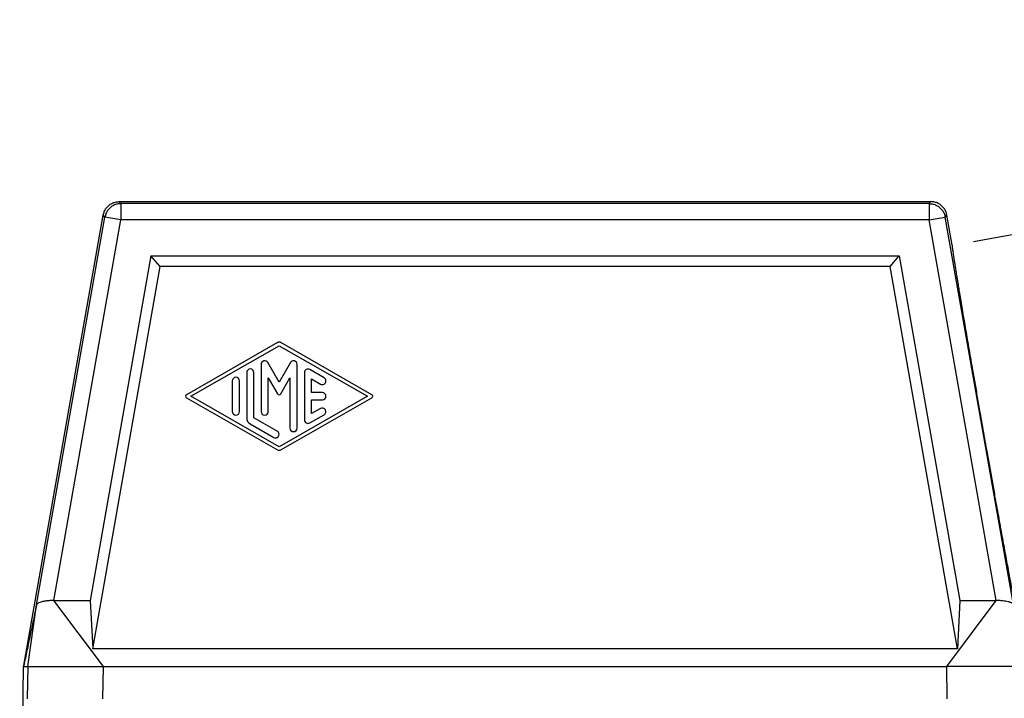
# Model space of a CAD drawing. Units: millimetres. Extents: x -64 to 233, y -111 to 99.
# Drawn here: x 14 to 59, y -26 to 5 of the extents above; entities that cross this region are included whole.
import ezdxf

# ---------------------------------------------------------------- set-up
doc = ezdxf.new("R2010")
doc.units = ezdxf.units.MM
doc.layers.add('1', color=7, linetype='Continuous')
doc.styles.add('CONVERTER_11', font='simplex.shx', dxfattribs={"width": 0.95})
doc.dimstyles.new('ME10_DIM_10', dxfattribs={"dimtxt": 7, "dimasz": 7, "dimexe": 4, "dimexo": 2, "dimgap": 3, "dimtad": 1, "dimdsep": 46, "dimtxsty": 'CONVERTER_11', "dimsah": 1, "dimcen": 0.09, "dimclrd": 7, "dimclre": 7, "dimclrt": 7, "dimadec": 0, "dimazin": 0, "dimtfac": 1, "dimtdec": 4, "dimtix": 1, "dimtmove": 0, "dimatfit": 3, "dimfxl": 1, "dimtolj": 1, "dimtzin": 0, "dimarcsym": 0})

# ---------------------------------------------------------------- blocks, each defined once
blk = doc.blocks.new('23505_F_1__1', base_point=(18.148, -82))
at = {"color": 7, "linetype": 'Continuous'}
for p, q in [((36.611, -6.183), (36.457, -6)), ((36.457, -6), (111.543, -6)), ((111.389, -6.183), (36.611, -6.183)), ((36.611, -6.183), (36.611, -7.683)), ((111.389, -6.183), (111.543, -6)), ((111.389, -6.183), (111.389, -7.683)), ((27.63, -48.925), (34.98, -7.239)), ((35.134, -7.423), (34.98, -7.239)), ((112.866, -7.423), (113.02, -7.239)), ((113.51, -10.021), (113.02, -7.239)), ((28.809, -43.295), (35.134, -7.423)), ((30.402, -42.896), (36.611, -7.683)), ((36.611, -7.683), (35.134, -7.423)), ((111.389, -7.683), (36.611, -7.683)), ((111.389, -7.683), (112.866, -7.423)), ((117.598, -42.896), (111.389, -7.683)), ((119.191, -43.295), (112.866, -7.423)), ((39.392, -11), (33.772, -42.896)), ((40.231, -12), (39.392, -11)), ((39.392, -11), (108.608, -11)), ((107.769, -12), (108.608, -11)), ((108.608, -11), (114.228, -42.896)), ((34.001, -47.363), (40.231, -12)), ((107.769, -12), (40.231, -12)), ((113.999, -47.363), (107.769, -12)), ((51.085, -19.044), (42.668, -23.855)), ((59.832, -23.855), (51.415, -19.044)), ((43.086, -24), (51.25, -19.334)), ((51.25, -19.334), (59.413, -24)), ((51.25, -22.698), (50.205, -20.889)), ((52.295, -20.889), (51.25, -22.698)), ((48.25, -21.811), (48.25, -25.989)), ((48.917, -25.989), (48.917, -21.811)), ((49.583, -21.056), (49.583, -25.42)), ((52.916, -26.944), (52.916, -21.056)), ((53.583, -21.818), (53.583, -26.182)), ((55.416, -22.291), (54.083, -21.529)), ((46.917, -22.58), (46.917, -25.42)), ((47.584, -25.42), (47.584, -22.58)), ((50.25, -22.3), (51.106, -23.781)), ((50.25, -25.42), (50.25, -22.3)), ((51.394, -23.781), (52.25, -22.3)), ((52.25, -22.3), (52.25, -26.944)), ((54.25, -23.667), (54.25, -22.392)), ((54.25, -22.392), (55.083, -22.868)), ((55.25, -23.667), (54.25, -23.667)), ((42.668, -24.145), (51.085, -28.956)), ((51.25, -28.666), (43.086, -24)), ((59.413, -24), (51.25, -28.666)), ((51.415, -28.956), (59.832, -24.145)), ((54.25, -25.608), (54.25, -24.333)), ((54.25, -24.333), (55.25, -24.333)), ((55.083, -25.132), (54.25, -25.608)), ((51.083, -27.227), (48.917, -25.989)), ((54.083, -26.471), (55.416, -25.709)), ((48.584, -26.566), (50.75, -27.805)), ((27.992, -49), (28.809, -43.295)), ((30.402, -42.896), (33.772, -42.896)), ((34.988, -49), (30.402, -42.896)), ((33.772, -42.896), (34.001, -47.363)), ((113.012, -49), (117.598, -42.896)), ((114.228, -42.896), (113.999, -47.363)), ((114.228, -42.896), (117.598, -42.896)), ((113.999, -47.363), (34.001, -47.363)), ((27.25, -70), (27.617, -49)), ((27.617, -49), (27.63, -48.925)), ((27.992, -49), (27.941, -51.991)), ((27.992, -49), (28.031, -49)), ((28.031, -49), (34.988, -49)), ((34.937, -51.991), (34.988, -49)), ((34.988, -49), (113.012, -49)), ((119.969, -49), (113.012, -49)), ((113.063, -51.991), (113.012, -49))]:
    blk.add_line(p, q, dxfattribs=at)
for centre, radius, start, end in [((51.25, -19.334), 0.333, 60.24751, 119.75194), ((49.917, -21.056), 0.333, 30, 180), ((52.583, -21.056), 0.333, 0, 150), ((48.584, -21.811), 0.333, 0, 180), ((53.916, -21.818), 0.333, 60.01836, 180), ((47.25, -22.58), 0.333, 0, 180), ((55.25, -22.58), 0.333, 240.01836, 60.01836), ((55.25, -24), 0.333, 270, 90), ((42.751, -24), 0.167, 119.75194, 240.24806), ((51.25, -23.698), 0.167, 210, 330), ((59.749, -24), 0.167, 299.75249, 60.24751), ((47.25, -25.42), 0.333, 180, 0), ((49.917, -25.42), 0.333, 180, 0), ((55.25, -25.42), 0.333, 299.98164, 119.98164), ((48.917, -25.989), 0.667, 180, 240.01836), ((53.916, -26.182), 0.333, 180, 299.98164), ((50.917, -27.516), 0.333, 240.01836, 60.01836), ((52.583, -26.944), 0.333, 180, 0), ((51.25, -28.666), 0.333, 240.24806, 299.75249)]:
    blk.add_arc(centre, radius, start, end, dxfattribs=at)
for points, knots in [([(34.98, -7.239), (35.008, -7.126), (35.064, -6.9), (35.244, -6.596), (35.484, -6.34), (35.778, -6.148), (36.108, -6.024), (36.341, -6.008), (36.457, -6)], [0, 0, 0, 0, 0.34827, 0.696535, 1.044798, 1.393061, 1.741327, 2.089597, 2.089597, 2.089597, 2.089597]), ([(36.611, -6.183), (36.495, -6.191), (36.262, -6.207), (35.932, -6.332), (35.638, -6.524), (35.398, -6.78), (35.218, -7.083), (35.162, -7.31), (35.134, -7.423)], [0, 0, 0, 0, 0.348256, 0.696516, 1.044779, 1.393041, 1.741302, 2.089558, 2.089558, 2.089558, 2.089558]), ([(111.389, -6.183), (111.505, -6.191), (111.738, -6.207), (112.068, -6.332), (112.362, -6.524), (112.602, -6.78), (112.782, -7.083), (112.838, -7.31), (112.866, -7.423)], [0, 0, 0, 0, 0.348256, 0.696516, 1.044779, 1.393041, 1.741302, 2.089558, 2.089558, 2.089558, 2.089558]), ([(113.02, -7.239), (112.992, -7.126), (112.936, -6.9), (112.756, -6.596), (112.516, -6.34), (112.222, -6.148), (111.892, -6.024), (111.659, -6.008), (111.543, -6)], [0, 0, 0, 0, 0.34827, 0.696535, 1.044798, 1.393061, 1.741327, 2.089597, 2.089597, 2.089597, 2.089597]), ([(113.51, -10.021), (113.509, -10.028), (113.503, -10.056), (113.513, -10.12), (113.521, -10.223), (113.541, -10.367), (113.565, -10.552), (113.598, -10.776), (113.637, -11.04), (113.683, -11.342), (113.736, -11.682), (113.796, -12.059), (113.862, -12.473), (113.935, -12.922), (114.014, -13.405), (114.099, -13.922), (114.198, -14.52), (114.312, -15.204), (114.442, -15.978), (114.58, -16.793), (114.725, -17.649), (114.877, -18.54), (115.035, -19.465), (115.199, -20.419), (115.388, -21.512), (115.602, -22.746), (115.841, -24.118), (116.126, -25.748), (116.456, -27.627), (116.788, -29.505), (117.078, -31.135), (117.323, -32.506), (117.544, -33.738), (117.741, -34.831), (117.913, -35.783), (118.08, -36.706), (118.242, -37.596), (118.398, -38.449), (118.548, -39.263), (118.69, -40.034), (118.817, -40.716), (118.929, -41.312), (119.025, -41.827), (119.116, -42.308), (119.202, -42.754), (119.281, -43.166), (119.354, -43.541), (119.42, -43.879), (119.48, -44.178), (119.534, -44.439), (119.58, -44.661), (119.62, -44.843), (119.651, -44.985), (119.678, -45.085), (119.691, -45.148), (119.706, -45.172), (119.71, -45.179)], [0, 0, 0, 0, 0.022186, 0.085121, 0.189309, 0.33467, 0.521058, 0.747941, 1.014549, 1.32035, 1.664812, 2.047401, 2.466939, 2.922033, 3.411826, 3.935459, 4.492074, 5.231514, 6.01631, 6.844253, 7.713133, 8.619043, 9.557806, 10.526807, 11.523433, 12.887326, 14.2823, 15.701561, 17.853141, 20.004721, 21.423981, 22.818955, 24.182849, 25.179474, 26.148475, 27.087238, 27.993148, 28.862029, 29.689972, 30.474768, 31.214207, 31.770822, 32.294455, 32.784248, 33.239342, 33.65888, 34.041469, 34.385931, 34.691732, 34.95834, 35.185224, 35.371611, 35.516972, 35.62116, 35.684095, 35.706281, 35.706281, 35.706281, 35.706281]), ([(30.402, -42.896), (30.354, -42.897), (30.253, -42.898), (30.107, -42.903), (29.957, -42.913), (29.81, -42.927), (29.669, -42.944), (29.539, -42.964), (29.421, -42.987), (29.276, -43.02), (29.119, -43.066), (28.982, -43.124), (28.898, -43.177), (28.854, -43.215), (28.823, -43.252), (28.813, -43.281), (28.809, -43.295)], [0, 0, 0, 0, 0.145395, 0.303057, 0.437631, 0.59441, 0.745729, 0.86471, 0.98894, 1.10646, 1.311463, 1.47877, 1.552357, 1.604968, 1.654101, 1.696312, 1.696312, 1.696312, 1.696312]), ([(119.191, -43.295), (119.178, -43.267), (119.147, -43.201), (119.06, -43.15), (118.974, -43.105), (118.894, -43.074), (118.799, -43.042), (118.656, -43.002), (118.451, -42.96), (118.23, -42.93), (118.043, -42.913), (117.892, -42.903), (117.746, -42.898), (117.645, -42.897), (117.598, -42.896)], [0, 0, 0, 0, 0.089735, 0.215945, 0.288843, 0.382758, 0.472566, 0.588874, 0.828714, 1.100839, 1.257614, 1.392185, 1.553378, 1.695235, 1.695235, 1.695235, 1.695235])]:
    blk.add_open_spline(points, degree=3, knots=knots, dxfattribs=at)
for points in [[(28.809, -43.295), (28.71, -43.764), (28.514, -44.702), (28.219, -46.11), (27.924, -47.518), (27.728, -48.456), (27.63, -48.925)], [(27.617, -49), (27.648, -49), (27.71, -49), (27.804, -49), (27.898, -49), (27.96, -49), (27.992, -49)]]:
    blk.add_open_spline(points, degree=3, dxfattribs=at)
blk = doc.blocks.new('*D12')
at = {"layer": '1', "color": 7, "linetype": 'Continuous'}
for p, q in [((151.165, 10.834), (153.596, -2.953)), ((115.48, -9.674), (157.536, -2.258)), ((153.596, -2.953), (159.796, -38.111)), ((121.679, -44.832), (163.735, -37.416)), ((159.796, -38.111), (162.227, -51.898))]:
    blk.add_line(p, q, dxfattribs=at)
at = {"layer": '1', "color": 7}
for points in [[(151.473, 3.781), (153.288, 4.101), (153.596, -2.953)], [(161.919, -44.844), (160.104, -45.164), (159.796, -38.111)]]:
    blk.add_solid(points, dxfattribs=at)
at = {"layer": '1', "color": 7, "insert": (157.584, -8.292), "char_height": 7, "attachment_point": 7, "rotation": 280, "line_spacing_factor": 0.60024, "style": 'CONVERTER_11'}
blk.add_mtext('PG29', dxfattribs=at)
blk = doc.blocks.new('Anteriore1', base_point=(74, -44))
blk.add_blockref('23505_F_1__1', (18.148, -82))
at = {"layer": '1'}
dim = blk.add_aligned_dim(p1=(119.71, -45.179), p2=(113.51, -10.021), distance=-40.704, text='PG29', dimstyle='ME10_DIM_10', dxfattribs=at)
dim.commit()
dim.dimension.update_dxf_attribs({"geometry": '*D12', "text_midpoint": (163.097, -19.403), "text_rotation": -80})

msp = doc.modelspace()

# ---------------------------------------------------------------- block references
at = {"xscale": 0.5, "yscale": 0.5, "zscale": 0.5}
msp.add_blockref('Anteriore1', (37, -22), dxfattribs=at)

doc.saveas('drawing.dxf')
